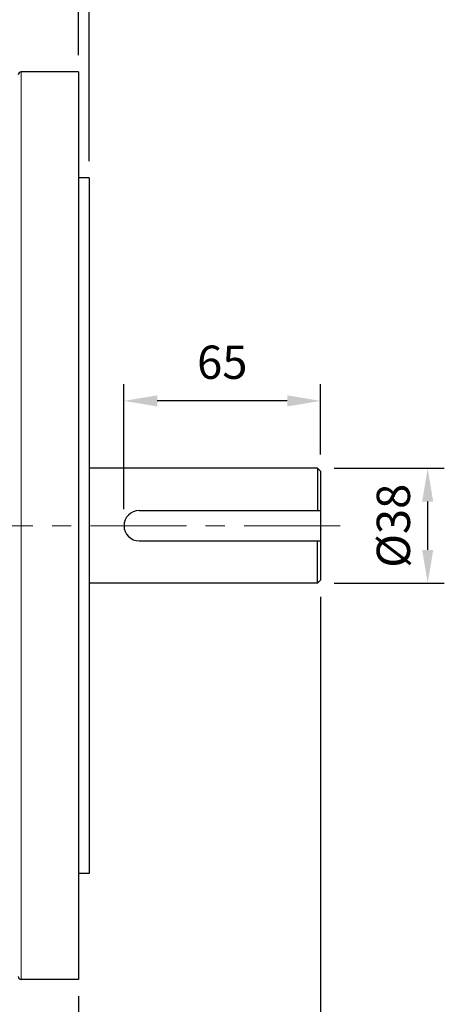
# Model space of a CAD drawing. Units: millimetres. Extents: x 166 to 1353, y 167 to 985.
# Drawn here: x 675 to 815, y 457 to 783 of the extents above; entities that cross this region are included whole.
import ezdxf

# ---------------------------------------------------------------- set-up
doc = ezdxf.new("R2010")
doc.units = ezdxf.units.MM
doc.linetypes.add('CENTER', pattern=[50.8, 31.75, -6.35, 6.35, -6.35])
for name, color, linetype, lineweight in [('가는선', 4, 'Continuous', 9), ('외형선', 7, 'Continuous', 25), ('중심선', 1, 'CENTER', 18), ('치수선', 2, 'Continuous', 13)]:
    doc.layers.add(name, color=color, linetype=linetype, lineweight=lineweight)
doc.styles.get("Standard").update_dxf_attribs({"font": 'BareunDotumPro1.ttf'})
doc.dimstyles.new('외형도 도면', dxfattribs={"dimscale": 11, "dimtxt": 1, "dimasz": 1, "dimexe": 0.5, "dimexo": 0.5, "dimgap": 0.5, "dimtad": 1, "dimdsep": 46, "dimtxsty": 'Standard', "dimcen": 0, "dimclrd": 256, "dimclre": 256, "dimclrt": 256, "dimazin": 2, "dimtfac": 1, "dimtix": 1, "dimtmove": 0, "dimatfit": 3, "dimfxl": 0, "dimarcsym": 0})

# ---------------------------------------------------------------- blocks, each defined once
blk = doc.blocks.new('*D39')
at = {"layer": 'Defpoints', "color": 0}
for p in [(774.44, 597.51), (301.94, 517.74), (774.44, 414.3)]:
    blk.add_point(p, dxfattribs=at)
at = {"layer": '치수선', "lineweight": -2, "ltscale": 0.05}
for p, q in [((774.44, 592.01), (774.44, 408.8)), ((301.94, 512.24), (301.94, 408.8)), ((312.94, 414.3), (763.44, 414.3))]:
    blk.add_line(p, q, dxfattribs=at)
at = {"layer": '치수선'}
for points in [[(312.94, 416.13), (312.94, 412.47), (301.94, 414.3)], [(763.44, 412.47), (763.44, 416.13), (774.44, 414.3)]]:
    blk.add_solid(points, dxfattribs=at)
at = {"layer": '치수선', "insert": (538.19, 425.65), "char_height": 11, "attachment_point": 5}
blk.add_mtext('473', dxfattribs=at)
blk = doc.blocks.new('*D42')
at = {"layer": 'Defpoints', "color": 0}
for p in [(773.44, 634.51), (809.87, 634.51), (773.44, 596.51)]:
    blk.add_point(p, dxfattribs=at)
at = {"layer": '치수선', "lineweight": -2, "ltscale": 0.05}
for p, q in [((778.94, 634.51), (815.37, 634.51)), ((809.87, 607.51), (809.87, 623.51)), ((778.94, 596.51), (815.37, 596.51))]:
    blk.add_line(p, q, dxfattribs=at)
at = {"layer": '치수선'}
for points in [[(811.7, 623.51), (808.04, 623.51), (809.87, 634.51)], [(808.04, 607.51), (811.7, 607.51), (809.87, 596.51)]]:
    blk.add_solid(points, dxfattribs=at)
at = {"layer": '치수선', "insert": (798.52, 615.51), "char_height": 11, "attachment_point": 5, "rotation": 90}
blk.add_mtext('{\\fISOCPEUR|b0|i0|c0|p34;%%C}38', dxfattribs=at)
blk = doc.blocks.new('*D43')
at = {"layer": 'Defpoints', "color": 0}
for p in [(774.44, 597.51), (694.44, 465.51), (774.44, 436.3)]:
    blk.add_point(p, dxfattribs=at)
at = {"layer": '치수선', "lineweight": -2, "ltscale": 0.05}
for p, q in [((774.44, 592.01), (774.44, 430.8)), ((694.44, 460.01), (694.44, 430.8)), ((705.44, 436.3), (763.44, 436.3))]:
    blk.add_line(p, q, dxfattribs=at)
at = {"layer": '치수선'}
for points in [[(705.44, 438.13), (705.44, 434.47), (694.44, 436.3)], [(763.44, 434.47), (763.44, 438.13), (774.44, 436.3)]]:
    blk.add_solid(points, dxfattribs=at)
at = {"layer": '치수선', "insert": (734.44, 447.65), "char_height": 11, "attachment_point": 5}
blk.add_mtext('80', dxfattribs=at)
blk = doc.blocks.new('*D44')
at = {"layer": 'Defpoints', "color": 0}
for p in [(697.94, 791.5), (694.44, 765.51), (697.94, 730.47)]:
    blk.add_point(p, dxfattribs=at)
at = {"layer": '치수선', "lineweight": -2, "ltscale": 0.05}
for p, q in [((694.44, 771.01), (694.44, 797)), ((697.94, 735.97), (697.94, 797)), ((683.44, 791.5), (672.44, 791.5)), ((694.44, 791.5), (697.94, 791.5)), ((708.94, 791.5), (719.94, 791.5))]:
    blk.add_line(p, q, dxfattribs=at)
at = {"layer": '치수선'}
for points in [[(683.44, 789.67), (683.44, 793.33), (694.44, 791.5)], [(708.94, 793.33), (708.94, 789.67), (697.94, 791.5)]]:
    blk.add_solid(points, dxfattribs=at)
at = {"layer": '치수선', "insert": (696.19, 803.03), "char_height": 11, "attachment_point": 5}
blk.add_mtext('3.5', dxfattribs=at)
blk = doc.blocks.new('*D45')
at = {"layer": 'Defpoints', "color": 0}
for p in [(709.44, 656.78), (774.44, 633.51), (709.44, 615.51)]:
    blk.add_point(p, dxfattribs=at)
at = {"layer": '치수선', "lineweight": -2, "ltscale": 0.05}
for p, q in [((709.44, 621.01), (709.44, 662.28)), ((774.44, 639.01), (774.44, 662.28)), ((763.44, 656.78), (720.44, 656.78))]:
    blk.add_line(p, q, dxfattribs=at)
at = {"layer": '치수선'}
for points in [[(720.44, 658.62), (720.44, 654.95), (709.44, 656.78)], [(763.44, 654.95), (763.44, 658.62), (774.44, 656.78)]]:
    blk.add_solid(points, dxfattribs=at)
at = {"layer": '치수선', "insert": (741.94, 668.14), "char_height": 11, "attachment_point": 5}
blk.add_mtext('65', dxfattribs=at)

msp = doc.modelspace()

# ---------------------------------------------------------------- linework, layer by layer
at = {"layer": '가는선', "linetype": 'Continuous'}
msp.add_line((675.443, 465.511), (675.443, 765.511), dxfattribs=at)
at = {"layer": '외형선', "linetype": 'Continuous'}
for p, q in [((694.443, 765.511), (675.443, 765.511)), ((694.443, 765.511), (694.443, 465.511)), ((697.943, 730.468), (694.443, 730.468)), ((697.943, 730.468), (697.943, 500.553)), ((697.943, 500.553), (694.443, 500.553)), ((694.443, 465.511), (675.443, 465.511))]:
    msp.add_line(p, q, dxfattribs=at)
at = {"layer": '외형선'}
for p, q in [((773.443, 634.511), (697.943, 634.511)), ((774.443, 633.511), (773.443, 634.511)), ((773.443, 634.511), (773.443, 620.511)), ((774.443, 633.511), (774.443, 597.511)), ((714.443, 620.511), (774.443, 620.511)), ((714.443, 610.511), (774.443, 610.511)), ((773.443, 596.511), (773.443, 610.511)), ((773.443, 596.511), (697.943, 596.511)), ((774.443, 597.511), (773.443, 596.511))]:
    msp.add_line(p, q, dxfattribs=at)
at = {"layer": '외형선', "linetype": 'Continuous'}
for centre, start, end in [((675.443, 764.511), 90, 180), ((675.443, 466.511), 180, 270)]:
    msp.add_arc(centre, 1, start, end, dxfattribs=at)
at = {"layer": '외형선'}
for start, end in [(90, 180), (180, 270)]:
    msp.add_arc((714.443, 615.511), 5, start, end, dxfattribs=at)
at = {"layer": '중심선'}
msp.add_line((291.943, 615.511), (784.443, 615.511), dxfattribs=at)

# ---------------------------------------------------------------- dimensions: what is measured, and where the dimension line sits
at = {"layer": '치수선', "ltscale": 0.05}
for base, p1, p2, picture, middle in [((697.943, 791.501), (694.443, 765.511), (697.943, 730.468), '*D44', (696.193, 803.03)), ((709.443, 656.784), (774.443, 633.511), (709.443, 615.511), '*D45', (741.943, 668.137))]:
    dim = msp.add_linear_dim(base=base, p1=p1, p2=p2, dimstyle='외형도 도면', dxfattribs=at)
    dim.commit()
    dim.dimension.update_dxf_attribs({"geometry": picture, "text_midpoint": middle})
dim = msp.add_linear_dim(base=(809.87, 634.511), p1=(773.443, 596.511), p2=(773.443, 634.511), angle=90, text='{\\fISOCPEUR|b0|i0|c0|p34;%%C}<>', dimstyle='외형도 도면', dxfattribs=at)
dim.commit()
dim.dimension.update_dxf_attribs({"geometry": '*D42', "text_midpoint": (798.517, 615.511)})
dim = msp.add_linear_dim(base=(774.443, 414.3), p1=(301.943, 517.739), p2=(774.443, 597.511), text='473', dimstyle='외형도 도면', override={"dimtmove": 0}, dxfattribs=at)
dim.commit()
dim.dimension.update_dxf_attribs({"geometry": '*D39', "text_midpoint": (538.193, 414.3), "dimtype": 160})
dim = msp.add_linear_dim(base=(774.443, 436.3), p1=(694.443, 465.511), p2=(774.443, 597.511), dimstyle='외형도 도면', override={"dimtmove": 0}, dxfattribs=at)
dim.commit()
dim.dimension.update_dxf_attribs({"geometry": '*D43', "text_midpoint": (734.443, 447.652)})

doc.saveas('drawing.dxf')
